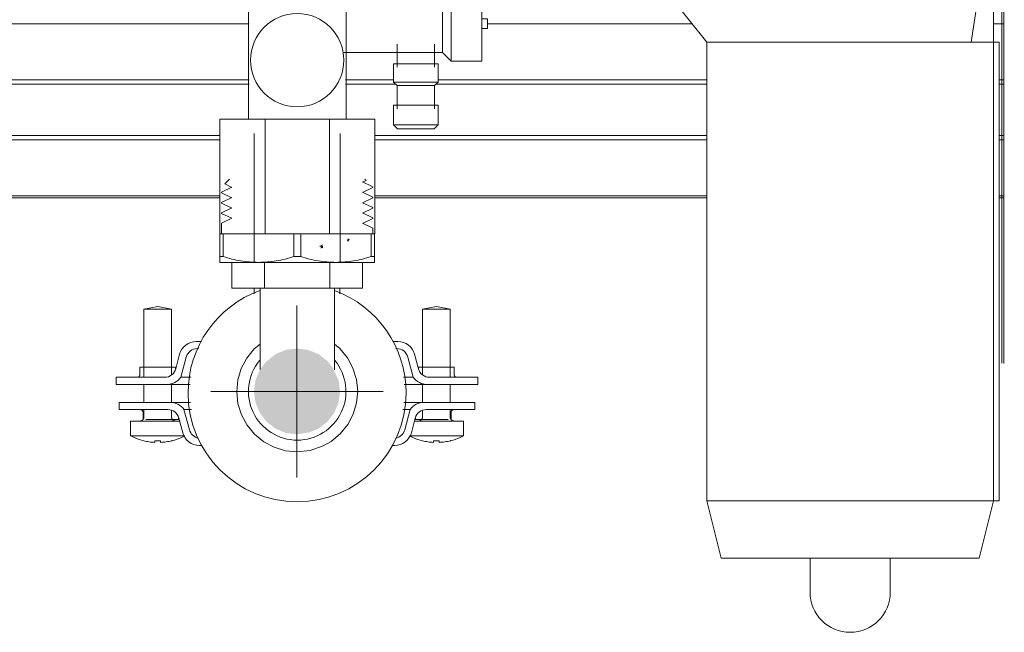
# Model space of a CAD drawing. Units: millimetres. Extents: x -2034 to 4253, y -1708 to 2239.
# Drawn here: x -643 to -471, y 161 to 268 of the extents above; entities that cross this region are included whole.
import ezdxf

# ---------------------------------------------------------------- set-up
doc = ezdxf.new("R2010")
doc.units = ezdxf.units.MM
for name, color, linetype, lineweight in [('G-IMPT', 7, 'Continuous', 18), ('I-FURN', 7, 'Continuous', 18), ('M-EQPM', 7, 'Continuous', 18), ('P-PIPE', 7, 'Continuous', 18), ('P-PIPE-CNTR', 7, 'Continuous', 18), ('Q-SPCQ', 7, 'Continuous', 18)]:
    doc.layers.add(name, color=color, linetype=linetype, lineweight=lineweight)

# ---------------------------------------------------------------- blocks, each defined once
blk = doc.blocks.new('PF_Отвод  _Фитинг из нержавеющей стали - пресс-угольник с наружной резьбой VTi_953_ - VALTEC - VTi_953-257722-Сечение 1')
at = {"layer": 'P-PIPE'}
for p, q in [((-7212.75, 248.08), (-7212.75, 225.58)), ((-7197.75, 225.58), (-7197.75, 248.08)), ((-7216.65, 225.58), (-7216.65, 221.08)), ((-7210.95, 225.58), (-7210.95, 221.08)), ((-7199.55, 225.58), (-7199.55, 221.08)), ((-7193.85, 225.58), (-7193.85, 221.08)), ((-7210.95, 221.08), (-7216.65, 221.08)), ((-7211.73, 221.08), (-7211.73, 206.9)), ((-7199.55, 221.08), (-7210.95, 221.08)), ((-7193.85, 221.08), (-7199.55, 221.08)), ((-7198.77, 206.83), (-7198.77, 221.08))]:
    blk.add_line(p, q, dxfattribs=at)
at = {"layer": 'P-PIPE', "flags": 128}
for points in [[(-7205.25, 192.54), (-7207.3, 192.74), (-7209.27, 193.34), (-7211.09, 194.31), (-7212.69, 195.61), (-7214, 197.2), (-7214.97, 199.01), (-7215.58, 200.98), (-7215.79, 203.03), (-7215.6, 205.08), (-7215.01, 207.06), (-7214.05, 208.88), (-7212.76, 210.48), (-7211.73, 211.33)], [(-7198.77, 211.33), (-7197.81, 210.55), (-7196.5, 208.96), (-7195.53, 207.15), (-7194.92, 205.18), (-7194.71, 203.13), (-7194.9, 201.08), (-7195.49, 199.1), (-7196.45, 197.28), (-7197.75, 195.68), (-7199.33, 194.36), (-7200.71, 193.57), (-7202.97, 192.79), (-7205.25, 192.54)]]:
    blk.add_lwpolyline(points, dxfattribs=at)
at = {"layer": 'P-PIPE'}
for start, end in [(140.7119, 270), (140.7119, 270), (270, 39.2881), (270, 39.2881)]:
    blk.add_arc((-7205.25, 203.08), 8.5, start, end, dxfattribs=at)
blk = doc.blocks.new('Клапан для подключения расширительного бака - 1_2_-257770-Сечение 1')
at = {"layer": 'P-PIPE'}
for p, q in [((-7218.77, 326.52), (-7210.85, 326.52)), ((-7218.77, 314.4), (-7218.77, 326.52)), ((-7218.77, 326.52), (-7218.77, 314.4)), ((-7210.85, 326.52), (-7199.65, 326.52)), ((-7210.85, 326.52), (-7210.85, 314.4)), ((-7199.65, 326.52), (-7191.73, 326.52)), ((-7199.65, 326.52), (-7199.65, 314.4)), ((-7191.73, 326.52), (-7191.73, 314.4)), ((-7191.73, 314.4), (-7191.73, 326.52)), ((-7210.85, 314.4), (-7218.77, 314.4)), ((-7213.77, 314.4), (-7213.77, 304.72)), ((-7199.65, 314.4), (-7210.85, 314.4)), ((-7191.73, 314.4), (-7199.65, 314.4)), ((-7196.73, 304.72), (-7196.73, 314.4)), ((-7218.77, 304.72), (-7210.85, 304.72)), ((-7218.77, 291.72), (-7218.77, 304.72)), ((-7218.77, 304.72), (-7218.77, 291.72)), ((-7210.85, 304.72), (-7199.65, 304.72)), ((-7210.85, 304.72), (-7210.85, 291.72)), ((-7199.65, 304.72), (-7191.73, 304.72)), ((-7199.65, 304.72), (-7199.65, 291.72)), ((-7191.73, 304.72), (-7191.73, 291.72)), ((-7191.73, 291.72), (-7191.73, 304.72)), ((-7210.85, 291.72), (-7218.77, 291.72)), ((-7213.77, 291.72), (-7213.77, 250.58)), ((-7199.65, 291.72), (-7210.85, 291.72)), ((-7191.73, 291.72), (-7199.65, 291.72)), ((-7196.73, 250.58), (-7196.73, 291.72)), ((-7178.41, 273.74), (-7179.93, 272.23)), ((-7173.06, 273.74), (-7178.41, 273.74)), ((-7178.41, 273.74), (-7178.41, 260.69)), ((-7173.06, 273.74), (-7173.06, 260.69)), ((-7179.93, 272.23), (-7198.51, 272.23)), ((-7179.93, 272.23), (-7179.93, 262.2)), ((-7172.05, 268.04), (-7173.06, 268.04)), ((-7172.05, 268.04), (-7172.05, 266.39)), ((-7173.06, 266.39), (-7172.05, 266.39)), ((-7187.82, 263.62), (-7187.82, 259.6)), ((-7181.31, 259.6), (-7181.31, 263.62)), ((-7197.25, 262.2), (-7179.93, 262.2)), ((-7179.93, 262.2), (-7178.41, 260.69)), ((-7188.45, 260.22), (-7188.45, 257.03)), ((-7188.45, 260.22), (-7180.69, 260.22)), ((-7180.69, 257.03), (-7180.69, 260.22)), ((-7178.41, 260.69), (-7173.06, 260.69)), ((-7188.45, 257.03), (-7187.82, 256.41)), ((-7188.45, 257.03), (-7180.69, 257.03)), ((-7187.82, 256.41), (-7187.82, 252.36)), ((-7187.82, 256.41), (-7181.31, 256.41)), ((-7181.31, 256.41), (-7180.69, 257.03)), ((-7181.31, 252.36), (-7181.31, 256.41)), ((-7188.45, 252.98), (-7188.45, 249.57)), ((-7188.45, 252.98), (-7180.69, 252.98)), ((-7180.69, 249.57), (-7180.69, 252.98)), ((-7218.77, 250.58), (-7210.85, 250.58)), ((-7218.77, 230.58), (-7218.77, 250.58)), ((-7218.77, 250.58), (-7218.77, 230.58)), ((-7210.85, 250.58), (-7199.65, 250.58)), ((-7210.85, 250.58), (-7210.85, 230.58)), ((-7199.65, 250.58), (-7191.73, 250.58)), ((-7199.65, 250.58), (-7199.65, 230.58)), ((-7191.73, 250.58), (-7191.73, 230.58)), ((-7191.73, 230.58), (-7191.73, 250.58)), ((-7188.45, 249.57), (-7187.74, 248.86)), ((-7188.45, 249.57), (-7180.69, 249.57)), ((-7181.4, 248.86), (-7180.69, 249.57)), ((-7181.4, 248.86), (-7187.74, 248.86)), ((-7210.85, 230.58), (-7213.59, 230.58)), ((-7208.84, 230.58), (-7210.85, 230.58)), ((-7199.65, 230.58), (-7201.66, 230.58)), ((-7196.91, 230.58), (-7199.65, 230.58))]:
    blk.add_line(p, q, dxfattribs=at)
for start, end in [(90, 270), (270, 90)]:
    blk.add_arc((-7205.25, 260.84), 8.13, start, end, dxfattribs=at)
blk = doc.blocks.new('вальтек футорка - VTr_581_N_0504_dwg-256532-Сечение 1')
at = {"layer": 'G-IMPT'}
for p, q in [((-7218.44, 237.84), (-7216.63, 238.69)), ((-7217.05, 240.08), (-7217.87, 239.26)), ((-7216.63, 238.66), (-7217.87, 239.25)), ((-7193.87, 239.56), (-7193.25, 239.86)), ((-7193.87, 239.6), (-7192.19, 238.8)), ((-7193.87, 237.76), (-7192.06, 238.62)), ((-7193.24, 239.87), (-7193.45, 240.08)), ((-7192.05, 238.68), (-7192.15, 238.77)), ((-7192.05, 238.63), (-7192.05, 238.68)), ((-7218.45, 237.83), (-7218.45, 237.73)), ((-7216.63, 236.86), (-7218.44, 237.72)), ((-7218.44, 236.04), (-7216.63, 236.9)), ((-7192.07, 236.94), (-7193.87, 237.8)), ((-7192.05, 236.83), (-7192.05, 236.93)), ((-7218.45, 236.03), (-7218.45, 235.93)), ((-7216.63, 235.06), (-7218.44, 235.92)), ((-7193.87, 235.96), (-7192.06, 236.82)), ((-7192.06, 235.14), (-7193.87, 235.99)), ((-7218.45, 234.23), (-7218.45, 234.13)), ((-7218.44, 234.24), (-7216.63, 235.1)), ((-7216.63, 233.26), (-7218.44, 234.12)), ((-7193.87, 234.16), (-7192.06, 235.02)), ((-7192.06, 233.34), (-7193.87, 234.19)), ((-7192.05, 235.03), (-7192.05, 235.13)), ((-7218.45, 232.43), (-7218.45, 230.58)), ((-7218.44, 232.44), (-7216.63, 233.3)), ((-7193.87, 232.36), (-7192.06, 233.22)), ((-7192.06, 231.54), (-7193.87, 232.4)), ((-7192.05, 233.23), (-7192.05, 233.33)), ((-7218.75, 226.59), (-7218.75, 230.58)), ((-7218.75, 230.58), (-7218.14, 230.58)), ((-7213.59, 230.58), (-7218.14, 230.58)), ((-7218.14, 230.58), (-7218.14, 226.59)), ((-7205.86, 230.58), (-7208.84, 230.58)), ((-7205.86, 226.59), (-7205.86, 230.58)), ((-7205.86, 230.58), (-7204.64, 230.58)), ((-7201.66, 230.58), (-7204.64, 230.58)), ((-7204.64, 230.58), (-7204.64, 226.59)), ((-7192.36, 230.58), (-7196.91, 230.58)), ((-7192.36, 226.59), (-7192.36, 230.58)), ((-7192.36, 230.58), (-7191.75, 230.58)), ((-7192.05, 230.58), (-7192.05, 231.53)), ((-7191.75, 230.58), (-7191.75, 226.59)), ((-7200.86, 228.13), (-7200.86, 228.4)), ((-7200.86, 228.13), (-7200.86, 228.4)), ((-7196.47, 229.53), (-7196.16, 229.57)), ((-7196.27, 229.65), (-7196.44, 229.64)), ((-7218.75, 226.59), (-7218.14, 226.59)), ((-7218.35, 225.58), (-7218.75, 225.58)), ((-7212, 225.58), (-7218.75, 225.58)), ((-7212, 225.58), (-7198.5, 225.58)), ((-7204.64, 226.59), (-7205.86, 226.59)), ((-7198.5, 225.58), (-7191.75, 225.58)), ((-7191.75, 226.59), (-7192.36, 226.59)), ((-7191.75, 225.58), (-7192.17, 225.58))]:
    blk.add_line(p, q, dxfattribs=at)
for points in [[(-7201.33, 228.47), (-7201.27, 228.43), (-7201.21, 228.4), (-7201.15, 228.4)], [(-7201.33, 228.47), (-7201.27, 228.43), (-7201.21, 228.4), (-7201.15, 228.4)], [(-7200.84, 228.45), (-7200.99, 228.44), (-7201.15, 228.44), (-7201.3, 228.43)], [(-7200.86, 228.4), (-7200.91, 228.27), (-7201.02, 228.1), (-7201.1, 228.11), (-7201.16, 228.09)], [(-7200.86, 228.4), (-7200.91, 228.27), (-7201.02, 228.1), (-7201.1, 228.11), (-7201.16, 228.09)], [(-7201.15, 228.4), (-7201.1, 228.4), (-7201.01, 228.44), (-7200.93, 228.57), (-7200.92, 228.63)], [(-7201.15, 228.4), (-7201.1, 228.4), (-7201.01, 228.44), (-7200.93, 228.57), (-7200.92, 228.63)], [(-7196.38, 229.66), (-7196.41, 229.53), (-7196.44, 229.39), (-7196.48, 229.26)], [(-7196.38, 229.66), (-7196.41, 229.53), (-7196.44, 229.39), (-7196.48, 229.26)], [(-7196.28, 229.26), (-7196.32, 229.4), (-7196.35, 229.54), (-7196.38, 229.66)], [(-7196.28, 229.26), (-7196.32, 229.4), (-7196.35, 229.54), (-7196.38, 229.66)], [(-7218.75, 225.58), (-7218.75, 225.59), (-7218.75, 225.77), (-7218.75, 226.26), (-7218.75, 226.59)], [(-7218.75, 225.66), (-7218.75, 225.61), (-7218.75, 225.59), (-7218.75, 225.58)], [(-7218.14, 226.59), (-7217.14, 226.26), (-7215.11, 225.77), (-7213.04, 225.59), (-7212, 225.58)], [(-7212, 225.58), (-7210.96, 225.59), (-7208.89, 225.77), (-7206.86, 226.26), (-7205.86, 226.59)], [(-7204.64, 226.59), (-7203.64, 226.26), (-7201.61, 225.77), (-7199.54, 225.59), (-7198.5, 225.58)], [(-7198.5, 225.58), (-7197.46, 225.59), (-7195.39, 225.77), (-7193.36, 226.26), (-7192.36, 226.59)], [(-7191.75, 226.59), (-7191.75, 226.26), (-7191.75, 225.77), (-7191.75, 225.59), (-7191.75, 225.58)], [(-7191.75, 225.58), (-7191.75, 225.59), (-7191.75, 225.61), (-7191.75, 225.66)]]:
    blk.add_open_spline(points, degree=3, dxfattribs=at)
blk = doc.blocks.new('вальтек футорка - футорка 54-257789-Сечение 1')
blk.add_blockref('вальтек футорка - VTr_581_N_0504_dwg-256532-Сечение 1', (0, 0))
blk = doc.blocks.new('ПРОФИЛЬ КОНСТРУКЦИОННЫЙ 30Х30L - Со смещением от оси-473159-Сечение 1')
at = {"layer": 'Q-SPCQ'}
for p, q in [((-7082.04, 1883.01), (-7082.04, 208)), ((-7082.38, 208), (-7082.38, 959.84)), ((-7082.38, 208), (-7082.38, 959.84)), ((-7081.97, 208), (-7082.04, 208))]:
    blk.add_line(p, q, dxfattribs=at)
blk = doc.blocks.new('сифон - полифосфаптный фильтр 2-396354-Сечение 1')
at = {"layer": 'M-EQPM'}
for p, q in [((-7153.85, 288.97), (-7133.85, 263.97)), ((-7153.85, 288.97), (-7123.85, 288.97)), ((-7123.85, 288.97), (-7083.85, 288.97)), ((-7087.78, 263.97), (-7083.85, 288.97)), ((-7083.85, 263.97), (-7083.85, 288.97)), ((-7133.85, 263.97), (-7133.85, 183.97)), ((-7133.85, 263.97), (-7129.84, 263.97)), ((-7087.78, 263.97), (-7129.84, 263.97)), ((-7129.84, 263.97), (-7087.78, 263.97)), ((-7087.78, 263.97), (-7083.85, 263.97)), ((-7083.85, 263.97), (-7082.85, 263.97)), ((-7083.85, 183.97), (-7083.85, 263.97)), ((-7082.85, 183.97), (-7082.85, 263.97)), ((-7129.84, 183.97), (-7133.85, 183.97)), ((-7133.85, 183.97), (-7131.34, 173.97)), ((-7087.78, 183.97), (-7129.84, 183.97)), ((-7129.84, 183.97), (-7087.78, 183.97)), ((-7083.85, 183.97), (-7087.78, 183.97)), ((-7086.34, 173.97), (-7083.85, 183.97)), ((-7082.85, 183.97), (-7083.85, 183.97)), ((-7127.3, 173.97), (-7131.34, 173.97)), ((-7090.37, 173.97), (-7127.3, 173.97)), ((-7115.85, 173.97), (-7115.85, 168.07)), ((-7101.85, 168.07), (-7101.85, 173.97)), ((-7086.34, 173.97), (-7090.37, 173.97))]:
    blk.add_line(p, q, dxfattribs=at)
blk.add_arc((-7108.85, 168.07), 7, 180, 360, dxfattribs=at)
blk = doc.blocks.new('ПРОФИЛЬ КОНСТРУКЦИОННЫЙ 30Х30L - Со смещением от оси-626411-Сечение 1')
at = {"layer": 'Q-SPCQ'}
for p, q in [((-7213.64, 267.17), (-7534.17, 267.17)), ((-7136.41, 267.17), (-7172.05, 267.17)), ((-7082.04, 267.17), (-7083.85, 267.17)), ((-7510.37, 257.43), (-7213.64, 257.43)), ((-7510.37, 256.68), (-7213.64, 256.68)), ((-7196.86, 257.43), (-7188.45, 257.43)), ((-7196.86, 256.68), (-7188.09, 256.68)), ((-7181.05, 256.68), (-7133.84, 256.68)), ((-7180.69, 257.43), (-7133.84, 257.43)), ((-7082.85, 257.43), (-7082.04, 257.43)), ((-7082.85, 256.68), (-7082.04, 256.68)), ((-7518, 247.68), (-7218.77, 247.68)), ((-7191.73, 247.68), (-7133.85, 247.68)), ((-7082.85, 247.68), (-7082.04, 247.68)), ((-7518, 246.92), (-7218.77, 246.92)), ((-7191.73, 246.92), (-7133.85, 246.92)), ((-7082.85, 246.92), (-7082.04, 246.92)), ((-7529.04, 237.17), (-7218.77, 237.17)), ((-7191.73, 237.17), (-7133.85, 237.17)), ((-7082.85, 237.17), (-7082.04, 237.17)), ((-7218.77, 236.84), (-7529.04, 236.84)), ((-7218.77, 236.84), (-7529.04, 236.84)), ((-7133.85, 236.84), (-7191.73, 236.84)), ((-7133.85, 236.84), (-7191.73, 236.84)), ((-7082.04, 236.84), (-7082.85, 236.84)), ((-7082.04, 236.84), (-7082.85, 236.84))]:
    blk.add_line(p, q, dxfattribs=at)
blk = doc.blocks.new('Хомут сантезнический _ шпилька _ гайка с ф_м8 _ СУХАРЬ М8 П8 - хомут 15-19-626414-Сечение 1')
at = {"layer": 'I-FURN'}
for p, q in [((-7212.76, 221.08), (-7212.76, 220.12)), ((-7197.8, 221.08), (-7197.8, 220.12)), ((-7229.57, 217.91), (-7231.98, 217.41)), ((-7231.98, 217.41), (-7231.98, 205.54)), ((-7231.98, 217.41), (-7227.15, 217.41)), ((-7227.15, 217.41), (-7229.57, 217.91)), ((-7227.15, 205.95), (-7227.15, 217.41)), ((-7180.99, 217.91), (-7183.4, 217.41)), ((-7183.4, 217.41), (-7183.4, 205.95)), ((-7183.4, 217.41), (-7178.58, 217.41)), ((-7180.99, 217.91), (-7178.58, 217.41)), ((-7178.58, 205.54), (-7178.58, 217.41)), ((-7222.85, 211.79), (-7221.95, 211.79)), ((-7188.6, 211.79), (-7187.7, 211.79)), ((-7226.43, 207.02), (-7225.75, 209.56)), ((-7222.47, 210.54), (-7222.66, 210.54)), ((-7187.9, 210.54), (-7188.08, 210.54)), ((-7184.81, 209.56), (-7184.13, 207.02)), ((-7224.59, 209.06), (-7225.53, 205.54)), ((-7185.02, 205.54), (-7185.96, 209.06)), ((-7232.67, 207.29), (-7232.67, 206.04)), ((-7226.47, 207.29), (-7232.67, 207.29)), ((-7226.47, 207.02), (-7226.47, 207.29)), ((-7184.09, 207.29), (-7184.09, 207.02)), ((-7177.89, 207.29), (-7184.09, 207.29)), ((-7177.89, 206.04), (-7177.89, 207.29)), ((-7236.82, 205.54), (-7236.82, 204.29)), ((-7236.82, 205.54), (-7234.43, 205.54)), ((-7234.43, 204.29), (-7236.82, 204.29)), ((-7234.43, 205.54), (-7233.98, 205.54)), ((-7233.98, 204.29), (-7234.43, 204.29)), ((-7233.98, 205.54), (-7228.36, 205.54)), ((-7227.97, 204.29), (-7233.98, 204.29)), ((-7231.98, 204.29), (-7231.98, 201.16)), ((-7227.94, 204.29), (-7223.94, 204.29)), ((-7227.15, 201.16), (-7227.15, 204.29)), ((-7223.81, 205.54), (-7225.51, 205.54)), ((-7185.05, 205.54), (-7186.74, 205.54)), ((-7186.61, 204.29), (-7182.62, 204.29)), ((-7183.4, 204.29), (-7183.4, 201.16)), ((-7176.57, 204.29), (-7182.59, 204.29)), ((-7182.19, 205.54), (-7176.57, 205.54)), ((-7178.58, 201.16), (-7178.58, 204.29)), ((-7176.57, 205.54), (-7176.13, 205.54)), ((-7176.13, 204.29), (-7176.57, 204.29)), ((-7176.13, 205.54), (-7173.74, 205.54)), ((-7173.74, 204.29), (-7176.13, 204.29)), ((-7173.74, 204.29), (-7173.74, 205.54)), ((-7236.27, 201.16), (-7236.27, 199.91)), ((-7236.27, 201.16), (-7233.88, 201.16)), ((-7233.88, 201.16), (-7233.44, 201.16)), ((-7233.44, 201.16), (-7227.42, 201.16)), ((-7223.88, 201.16), (-7227.39, 201.16)), ((-7183.16, 201.16), (-7186.67, 201.16)), ((-7183.13, 201.16), (-7177.12, 201.16)), ((-7177.12, 201.16), (-7176.67, 201.16)), ((-7176.67, 201.16), (-7174.28, 201.16)), ((-7174.28, 199.91), (-7174.28, 201.16)), ((-7233.88, 199.91), (-7236.27, 199.91)), ((-7233.44, 199.91), (-7233.88, 199.91)), ((-7227.82, 199.91), (-7233.44, 199.91)), ((-7232.12, 199.41), (-7232.12, 198.16)), ((-7231.98, 199.91), (-7231.98, 198.61)), ((-7227.15, 199.5), (-7227.15, 199.68)), ((-7227.15, 198.61), (-7227.15, 199.48)), ((-7224.99, 199.91), (-7224.05, 196.39)), ((-7224.96, 199.91), (-7223.71, 199.91)), ((-7186.84, 199.91), (-7185.59, 199.91)), ((-7186.51, 196.39), (-7185.57, 199.91)), ((-7183.4, 199.68), (-7183.4, 199.5)), ((-7183.4, 199.48), (-7183.4, 198.61)), ((-7177.12, 199.91), (-7182.74, 199.91)), ((-7178.58, 198.61), (-7178.58, 199.91)), ((-7178.43, 198.16), (-7178.43, 199.41)), ((-7176.67, 199.91), (-7177.12, 199.91)), ((-7174.28, 199.91), (-7176.67, 199.91)), ((-7234.32, 197.91), (-7234.32, 195.36)), ((-7234.32, 197.91), (-7225.68, 197.91)), ((-7231.62, 198.16), (-7225.92, 198.16)), ((-7225.92, 198.16), (-7225.92, 198.43)), ((-7225.2, 195.88), (-7225.88, 198.43)), ((-7184.67, 198.43), (-7185.35, 195.88)), ((-7184.88, 197.91), (-7176.24, 197.91)), ((-7184.63, 198.43), (-7184.63, 198.16)), ((-7184.63, 198.16), (-7178.94, 198.16)), ((-7176.24, 195.36), (-7176.24, 197.91)), ((-7229.57, 195.36), (-7234.32, 195.36)), ((-7224.94, 195.36), (-7229.57, 195.36)), ((-7180.99, 195.36), (-7185.62, 195.36)), ((-7176.24, 195.36), (-7180.99, 195.36)), ((-7221.87, 193.66), (-7222.31, 193.66)), ((-7188.25, 193.66), (-7188.68, 193.66))]:
    blk.add_line(p, q, dxfattribs=at)
at = {"layer": 'I-FURN', "flags": 128}
for points in [[(-7233.13, 205.54), (-7233.11, 205.54), (-7233.09, 205.54), (-7233.07, 205.55), (-7233.05, 205.55), (-7233.03, 205.56), (-7233.01, 205.56), (-7232.99, 205.57), (-7232.97, 205.58), (-7232.95, 205.59), (-7232.94, 205.59), (-7232.92, 205.6), (-7232.9, 205.61), (-7232.88, 205.62), (-7232.87, 205.64), (-7232.85, 205.65), (-7232.84, 205.66), (-7232.82, 205.67), (-7232.81, 205.69), (-7232.79, 205.7), (-7232.78, 205.72), (-7232.77, 205.73), (-7232.76, 205.75), (-7232.75, 205.77), (-7232.74, 205.78), (-7232.73, 205.8), (-7232.72, 205.82), (-7232.71, 205.84), (-7232.7, 205.86), (-7232.69, 205.88), (-7232.69, 205.89), (-7232.68, 205.91), (-7232.68, 205.93), (-7232.67, 205.95), (-7232.67, 205.97), (-7232.67, 205.99), (-7232.67, 206.01), (-7232.67, 206.03), (-7232.67, 206.04)], [(-7177.89, 206.04), (-7177.89, 206.02), (-7177.89, 206), (-7177.88, 205.98), (-7177.88, 205.96), (-7177.88, 205.94), (-7177.87, 205.92), (-7177.87, 205.9), (-7177.86, 205.88), (-7177.86, 205.86), (-7177.85, 205.84), (-7177.84, 205.82), (-7177.83, 205.81), (-7177.82, 205.79), (-7177.81, 205.77), (-7177.8, 205.76), (-7177.79, 205.74), (-7177.78, 205.72), (-7177.76, 205.71), (-7177.75, 205.69), (-7177.74, 205.68), (-7177.72, 205.67), (-7177.71, 205.65), (-7177.69, 205.64), (-7177.68, 205.63), (-7177.66, 205.62), (-7177.64, 205.61), (-7177.62, 205.6), (-7177.61, 205.59), (-7177.59, 205.58), (-7177.57, 205.57), (-7177.55, 205.56), (-7177.53, 205.56), (-7177.51, 205.55), (-7177.49, 205.55), (-7177.47, 205.54), (-7177.45, 205.54), (-7177.43, 205.54)], [(-7232.12, 199.41), (-7232.12, 199.43), (-7232.12, 199.45), (-7232.13, 199.47), (-7232.13, 199.49), (-7232.13, 199.51), (-7232.14, 199.53), (-7232.14, 199.55), (-7232.15, 199.57), (-7232.15, 199.58), (-7232.16, 199.6), (-7232.17, 199.62), (-7232.18, 199.64), (-7232.19, 199.66), (-7232.2, 199.67), (-7232.21, 199.69), (-7232.22, 199.71), (-7232.23, 199.72), (-7232.25, 199.74), (-7232.26, 199.75), (-7232.27, 199.77), (-7232.29, 199.78), (-7232.3, 199.79), (-7232.32, 199.81), (-7232.34, 199.82), (-7232.35, 199.83), (-7232.37, 199.84), (-7232.39, 199.85), (-7232.4, 199.86), (-7232.42, 199.87), (-7232.44, 199.87), (-7232.46, 199.88), (-7232.48, 199.89), (-7232.5, 199.89), (-7232.52, 199.9), (-7232.54, 199.9), (-7232.56, 199.9), (-7232.58, 199.91)], [(-7177.97, 199.91), (-7177.99, 199.9), (-7178.01, 199.9), (-7178.03, 199.9), (-7178.05, 199.89), (-7178.07, 199.89), (-7178.09, 199.88), (-7178.11, 199.88), (-7178.13, 199.87), (-7178.15, 199.86), (-7178.16, 199.85), (-7178.18, 199.84), (-7178.2, 199.83), (-7178.22, 199.82), (-7178.23, 199.81), (-7178.25, 199.8), (-7178.26, 199.78), (-7178.28, 199.77), (-7178.29, 199.76), (-7178.31, 199.74), (-7178.32, 199.73), (-7178.33, 199.71), (-7178.34, 199.69), (-7178.35, 199.68), (-7178.36, 199.66), (-7178.37, 199.64), (-7178.38, 199.63), (-7178.39, 199.61), (-7178.4, 199.59), (-7178.41, 199.57), (-7178.41, 199.55), (-7178.42, 199.53), (-7178.42, 199.51), (-7178.43, 199.49), (-7178.43, 199.47), (-7178.43, 199.45), (-7178.43, 199.43), (-7178.43, 199.41), (-7178.43, 199.41)], [(-7232.57, 197.92), (-7232.54, 197.93), (-7232.51, 197.93), (-7232.49, 197.94), (-7232.46, 197.95), (-7232.43, 197.96), (-7232.41, 197.97), (-7232.38, 197.98), (-7232.36, 197.99), (-7232.33, 198.01), (-7232.31, 198.02), (-7232.28, 198.04), (-7232.26, 198.05), (-7232.24, 198.07), (-7232.22, 198.09), (-7232.2, 198.11), (-7232.18, 198.13), (-7232.16, 198.15), (-7232.14, 198.17), (-7232.12, 198.19), (-7232.11, 198.21), (-7232.09, 198.24), (-7232.08, 198.26), (-7232.06, 198.28), (-7232.05, 198.31), (-7232.04, 198.33), (-7232.03, 198.36), (-7232.02, 198.39), (-7232.01, 198.41), (-7232, 198.44), (-7232, 198.47), (-7231.99, 198.49), (-7231.99, 198.52), (-7231.98, 198.55), (-7231.98, 198.58), (-7231.98, 198.61), (-7231.98, 198.61)], [(-7227.15, 198.61), (-7227.15, 198.59), (-7227.15, 198.56), (-7227.15, 198.53), (-7227.15, 198.5), (-7227.14, 198.47), (-7227.13, 198.45), (-7227.13, 198.42), (-7227.12, 198.39), (-7227.11, 198.37), (-7227.1, 198.34), (-7227.09, 198.32), (-7227.08, 198.29), (-7227.06, 198.27), (-7227.05, 198.24), (-7227.03, 198.22), (-7227.02, 198.2), (-7227, 198.17), (-7226.98, 198.15), (-7226.96, 198.13), (-7226.94, 198.11), (-7226.92, 198.09), (-7226.9, 198.07), (-7226.88, 198.06), (-7226.86, 198.04), (-7226.83, 198.02), (-7226.81, 198.01), (-7226.78, 198), (-7226.76, 197.98), (-7226.73, 197.97), (-7226.71, 197.96), (-7226.68, 197.95), (-7226.65, 197.94), (-7226.63, 197.94), (-7226.6, 197.93), (-7226.57, 197.92), (-7226.55, 197.92)], [(-7183.99, 197.92), (-7183.96, 197.93), (-7183.94, 197.93), (-7183.91, 197.94), (-7183.88, 197.95), (-7183.85, 197.96), (-7183.83, 197.97), (-7183.8, 197.98), (-7183.78, 197.99), (-7183.75, 198.01), (-7183.73, 198.02), (-7183.71, 198.04), (-7183.68, 198.05), (-7183.66, 198.07), (-7183.64, 198.09), (-7183.62, 198.11), (-7183.6, 198.13), (-7183.58, 198.15), (-7183.56, 198.17), (-7183.54, 198.19), (-7183.53, 198.21), (-7183.51, 198.24), (-7183.5, 198.26), (-7183.48, 198.28), (-7183.47, 198.31), (-7183.46, 198.33), (-7183.45, 198.36), (-7183.44, 198.39), (-7183.43, 198.41), (-7183.42, 198.44), (-7183.42, 198.47), (-7183.41, 198.49), (-7183.41, 198.52), (-7183.4, 198.55), (-7183.4, 198.58), (-7183.4, 198.61), (-7183.4, 198.61)], [(-7178.58, 198.61), (-7178.57, 198.59), (-7178.57, 198.56), (-7178.57, 198.53), (-7178.57, 198.5), (-7178.56, 198.47), (-7178.56, 198.45), (-7178.55, 198.42), (-7178.54, 198.39), (-7178.53, 198.37), (-7178.52, 198.34), (-7178.51, 198.32), (-7178.5, 198.29), (-7178.48, 198.27), (-7178.47, 198.24), (-7178.45, 198.22), (-7178.44, 198.2), (-7178.42, 198.17), (-7178.4, 198.15), (-7178.38, 198.13), (-7178.36, 198.11), (-7178.34, 198.09), (-7178.32, 198.07), (-7178.3, 198.06), (-7178.28, 198.04), (-7178.25, 198.02), (-7178.23, 198.01), (-7178.21, 198), (-7178.18, 197.98), (-7178.16, 197.97), (-7178.13, 197.96), (-7178.1, 197.95), (-7178.08, 197.94), (-7178.05, 197.94), (-7178.02, 197.93), (-7177.99, 197.92), (-7177.97, 197.92)], [(-7232.02, 194.47), (-7232.4, 194.57), (-7232.78, 194.69), (-7233.16, 194.83), (-7233.53, 194.98), (-7233.89, 195.15), (-7234.25, 195.33), (-7234.32, 195.36)], [(-7224.85, 195.35), (-7225.17, 195.18), (-7225.54, 195.01), (-7225.9, 194.86), (-7226.28, 194.72), (-7226.66, 194.6), (-7227.05, 194.49), (-7227.12, 194.47)], [(-7183.44, 194.47), (-7183.82, 194.57), (-7184.21, 194.69), (-7184.58, 194.83), (-7184.95, 194.98), (-7185.32, 195.15), (-7185.67, 195.33)], [(-7176.24, 195.36), (-7176.59, 195.18), (-7176.96, 195.01), (-7177.33, 194.86), (-7177.7, 194.72), (-7178.08, 194.6), (-7178.47, 194.49), (-7178.54, 194.47)]]:
    blk.add_lwpolyline(points, dxfattribs=at)
at = {"layer": 'I-FURN'}
for centre, radius, start, end in [((-7205.28, 202.82), 19, 110.0135, 180), ((-7205.28, 202.82), 19, 360, 69.817), ((-7222.85, 208.79), 3, 90, 165), ((-7187.7, 208.79), 3, 15, 90), ((-7222.66, 208.54), 2, 90, 165), ((-7187.9, 208.54), 2, 15, 90), ((-7228.36, 207.54), 2, 270, 345), ((-7182.19, 207.54), 2, 195, 270), ((-7227.97, 207.29), 3, 270, 324.3147), ((-7182.59, 207.29), 3, 215.6853, 270), ((-7205.28, 202.82), 19, 180, 360), ((-7227.42, 198.16), 3, 35.6853, 90), ((-7183.13, 198.16), 3, 90, 144.3147), ((-7227.82, 197.91), 2, 15, 90), ((-7182.74, 197.91), 2, 90, 165), ((-7222.31, 196.66), 3, 195, 270), ((-7222.11, 196.91), 2, 195, 260.2007), ((-7188.25, 196.66), 3, 270, 345), ((-7188.44, 196.91), 2, 279.8931, 345)]:
    blk.add_arc(centre, radius, start, end, dxfattribs=at)
for points in [[(-7230.06, 194.19), (-7230.39, 194.2), (-7231.05, 194.27), (-7231.7, 194.4), (-7232.02, 194.48)], [(-7229.08, 194.48), (-7229.24, 194.47), (-7229.57, 194.46), (-7229.89, 194.47), (-7230.06, 194.48)], [(-7230.06, 194.48), (-7230.06, 194.4), (-7230.06, 194.27), (-7230.06, 194.2), (-7230.06, 194.19)], [(-7229.08, 194.19), (-7229.08, 194.2), (-7229.08, 194.27), (-7229.08, 194.4), (-7229.08, 194.48)], [(-7229.08, 194.19), (-7228.75, 194.2), (-7228.09, 194.27), (-7227.44, 194.4), (-7227.12, 194.48)], [(-7183.44, 194.48), (-7183.12, 194.4), (-7182.47, 194.27), (-7181.81, 194.2), (-7181.48, 194.19)], [(-7180.5, 194.48), (-7180.66, 194.47), (-7180.99, 194.46), (-7181.32, 194.47), (-7181.48, 194.48)], [(-7181.48, 194.48), (-7181.48, 194.4), (-7181.48, 194.27), (-7181.48, 194.2), (-7181.48, 194.19)], [(-7180.5, 194.19), (-7180.5, 194.2), (-7180.5, 194.27), (-7180.5, 194.4), (-7180.5, 194.48)], [(-7178.54, 194.48), (-7178.86, 194.4), (-7179.51, 194.27), (-7180.17, 194.2), (-7180.5, 194.19)]]:
    blk.add_open_spline(points, degree=3, dxfattribs=at)

msp = doc.modelspace()

# ---------------------------------------------------------------- hatches: boundary and pattern name
at = {"layer": 'P-PIPE', "true_color": 0x007f00}
msp.add_hatch(color=96, dxfattribs=at).paths.add_polyline_path([(-594.18, 195.5), (-591.95, 195.88), (-590.43, 196.51), (-588.87, 197.7), (-587.68, 199.25), (-586.93, 201.06), (-586.68, 203), (-586.93, 204.94), (-587.94, 207.09), (-588.87, 208.3), (-590.43, 209.5), (-592.24, 210.24), (-594.18, 210.5), (-596.12, 210.24), (-597.93, 209.5), (-599.65, 208.08), (-600.67, 206.75), (-601.42, 204.94), (-601.68, 203), (-601.42, 201.06), (-600.65, 199.22), (-599.48, 197.7), (-597.93, 196.51), (-596.12, 195.76)], flags=0)

# ---------------------------------------------------------------- linework, layer by layer
at = {"layer": 'P-PIPE-CNTR'}
for p, q in [((-594.18, 188), (-594.18, 218)), ((-609.18, 203), (-579.18, 203))]:
    msp.add_line(p, q, dxfattribs=at)

# ---------------------------------------------------------------- block references
at = {"layer": 'I-FURN'}
msp.add_blockref('Хомут сантезнический _ шпилька _ гайка с ф_м8 _ СУХАРЬ М8 П8 - хомут 15-19-626414-Сечение 1', (6611.11, -0.08), dxfattribs=at)
at = {"layer": 'M-EQPM'}
msp.add_blockref('сифон - полифосфаптный фильтр 2-396354-Сечение 1', (6611.11, -0.08), dxfattribs=at)
at = {"layer": 'P-PIPE'}
for name in ['Клапан для подключения расширительного бака - 1_2_-257770-Сечение 1', 'PF_Отвод  _Фитинг из нержавеющей стали - пресс-угольник с наружной резьбой VTi_953_ - VALTEC - VTi_953-257722-Сечение 1', 'вальтек футорка - футорка 54-257789-Сечение 1']:
    msp.add_blockref(name, (6611.11, -0.08), dxfattribs=at)
at = {"layer": 'Q-SPCQ'}
for name in ['ПРОФИЛЬ КОНСТРУКЦИОННЫЙ 30Х30L - Со смещением от оси-473159-Сечение 1', 'ПРОФИЛЬ КОНСТРУКЦИОННЫЙ 30Х30L - Со смещением от оси-626411-Сечение 1']:
    msp.add_blockref(name, (6611.11, -0.08), dxfattribs=at)

doc.saveas('drawing.dxf')
